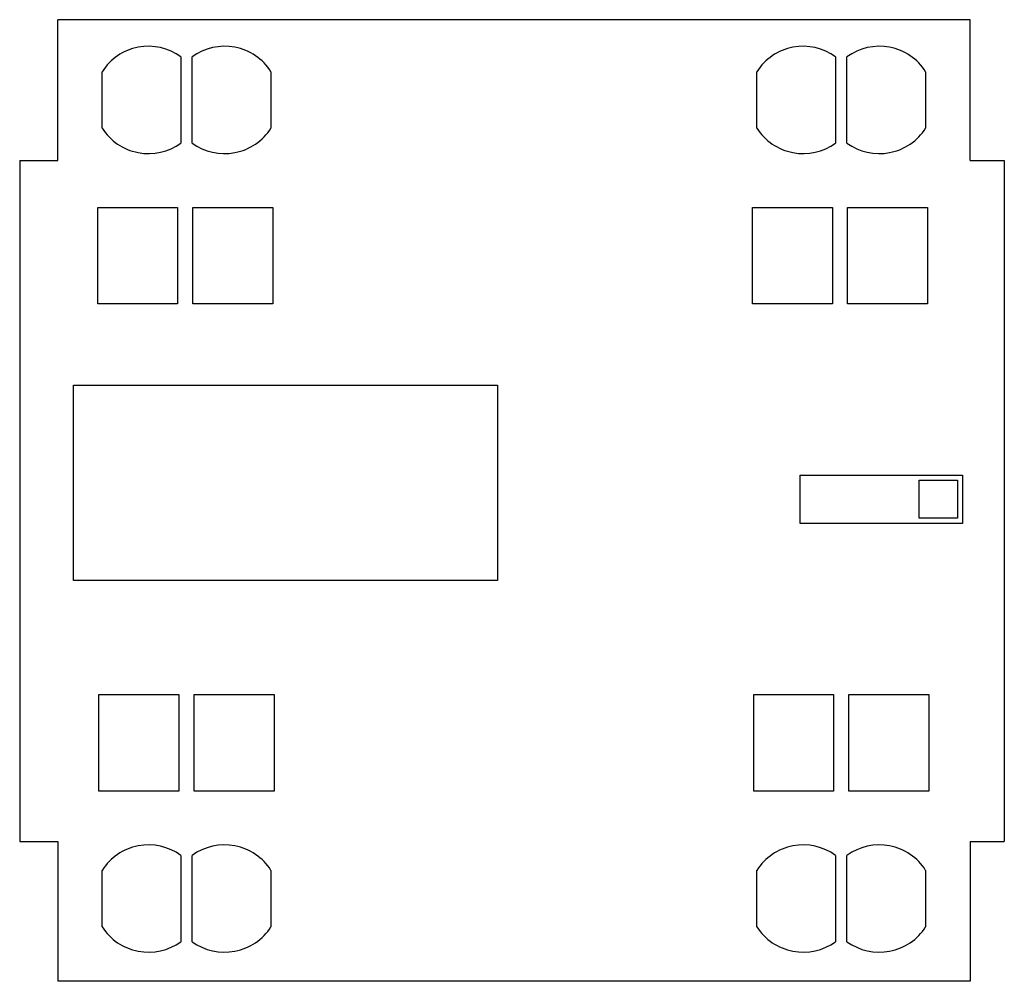
# Model space of a CAD drawing. Units: millimetres. Extents: x 5.4 to 44.2, y 15 to 52.9.
import ezdxf

# ---------------------------------------------------------------- set-up
doc = ezdxf.new("R2010")
doc.units = ezdxf.units.MM
doc.header["$LTSCALE"] = 4.453328
doc.layers.get('0').update_dxf_attribs({"linetype": 'CONTINUOUS'})

msp = doc.modelspace()

# ---------------------------------------------------------------- linework, layer by layer
at = {"color": 7}
for p, q in [((6.887, 47.35), (6.888, 52.9)), ((42.832, 52.9), (6.888, 52.9)), ((42.832, 47.35), (42.832, 52.9)), ((11.73, 51.438), (11.73, 48.038)), ((12.18, 48.038), (12.18, 51.438)), ((37.53, 51.438), (37.53, 48.038)), ((37.98, 48.038), (37.98, 51.438)), ((8.63, 48.627), (8.63, 50.85)), ((15.28, 50.85), (15.28, 48.627)), ((34.43, 48.627), (34.43, 50.85)), ((41.08, 50.85), (41.08, 48.627)), ((6.882, 47.35), (6.882, 49.891)), ((5.38, 47.35), (5.38, 20.51)), ((5.38, 47.35), (6.887, 47.35)), ((42.832, 47.35), (44.18, 47.35)), ((44.18, 47.35), (44.18, 20.51)), ((8.455, 41.7), (8.455, 45.5)), ((8.455, 45.5), (11.605, 45.5)), ((11.605, 45.5), (11.605, 41.7)), ((12.205, 41.7), (12.205, 45.5)), ((12.205, 45.5), (15.355, 45.5)), ((15.355, 45.5), (15.355, 41.7)), ((34.255, 41.7), (34.255, 45.5)), ((34.255, 45.5), (37.405, 45.5)), ((37.405, 45.5), (37.405, 41.7)), ((38.005, 45.5), (41.155, 45.5)), ((38.005, 41.7), (38.005, 45.5)), ((41.155, 45.5), (41.155, 41.7)), ((11.605, 41.7), (8.455, 41.7)), ((15.355, 41.7), (12.205, 41.7)), ((37.405, 41.7), (34.255, 41.7)), ((41.155, 41.7), (38.005, 41.7)), ((7.505, 30.8), (7.505, 38.5)), ((7.505, 38.5), (24.205, 38.5)), ((24.205, 38.5), (24.205, 30.8)), ((36.13, 34.95), (42.53, 34.95)), ((36.13, 33.05), (36.13, 34.95)), ((42.53, 34.95), (42.53, 33.05)), ((40.83, 34.75), (42.33, 34.75)), ((40.83, 33.25), (40.83, 34.75)), ((42.33, 34.75), (42.33, 33.25)), ((42.53, 33.05), (36.13, 33.05)), ((42.33, 33.25), (40.83, 33.25)), ((24.205, 30.8), (7.505, 30.8)), ((8.505, 22.5), (8.505, 26.3)), ((8.505, 26.3), (11.655, 26.3)), ((11.655, 26.3), (11.655, 22.5)), ((12.255, 22.5), (12.255, 26.3)), ((12.255, 26.3), (15.405, 26.3)), ((15.405, 26.3), (15.405, 22.5)), ((34.305, 26.3), (37.455, 26.3)), ((34.305, 22.5), (34.305, 26.3)), ((37.455, 26.3), (37.455, 22.5)), ((38.055, 26.3), (41.205, 26.3)), ((38.055, 22.5), (38.055, 26.3)), ((41.205, 26.3), (41.205, 22.5)), ((11.655, 22.5), (8.505, 22.5)), ((15.405, 22.5), (12.255, 22.5)), ((37.455, 22.5), (34.305, 22.5)), ((41.205, 22.5), (38.055, 22.5)), ((5.38, 20.51), (6.889, 20.51)), ((6.882, 20.51), (6.882, 18.241)), ((6.889, 20.51), (6.889, 15)), ((42.832, 20.51), (44.18, 20.51)), ((42.832, 20.51), (42.832, 15)), ((11.73, 19.962), (11.73, 16.562)), ((12.18, 16.562), (12.18, 19.962)), ((37.53, 19.962), (37.53, 16.562)), ((37.98, 16.562), (37.98, 19.962)), ((8.63, 17.15), (8.63, 19.373)), ((15.28, 19.373), (15.28, 17.15)), ((34.43, 17.15), (34.43, 19.373)), ((41.08, 19.373), (41.08, 17.15)), ((42.832, 15), (6.888, 15))]:
    msp.add_line(p, q, dxfattribs=at)
for centre, start_param, end_param in [((10.455, 49.738), 0.934584, 2.587646), ((13.455, 49.738), 0.553947, 2.207009), ((36.255, 49.738), 0.934584, 2.587646), ((39.255, 49.738), 0.553947, 2.207009), ((10.455, 49.738), -2.587646, -0.934584), ((13.455, 49.738), -2.207009, -0.553947), ((36.255, 49.738), -2.587646, -0.934584), ((39.255, 49.738), -2.207009, -0.553947), ((10.455, 18.262), 0.934584, 2.587646), ((13.455, 18.262), 0.553947, 2.207009), ((36.255, 18.262), 0.934584, 2.587646), ((39.255, 18.262), 0.553947, 2.207009), ((10.455, 18.262), -2.587646, -0.934584), ((13.455, 18.262), -2.207009, -0.553947), ((36.255, 18.262), -2.587646, -0.934584), ((39.255, 18.262), -2.207009, -0.553947)]:
    msp.add_ellipse(centre, major_axis=(2.146, 0), ratio=0.984808, start_param=start_param, end_param=end_param, dxfattribs=at)

doc.saveas('drawing.dxf')
